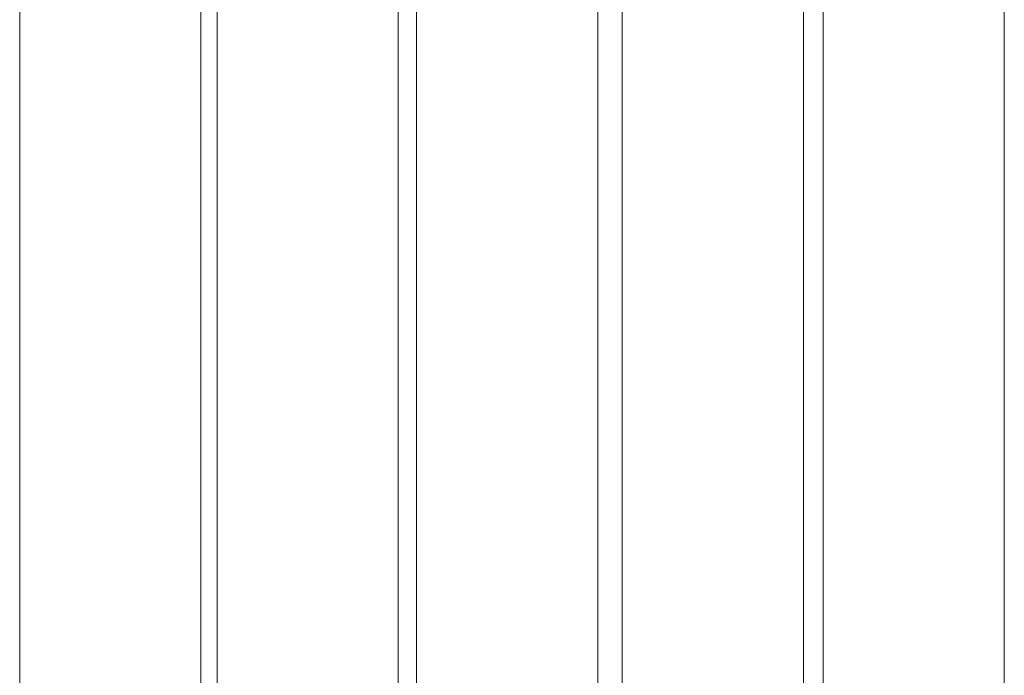
# Model space of a CAD drawing. Units: millimetres. Extents: x 2391 to 578302, y 2507 to 596964.
# Drawn here: x 4543 to 4802, y 4679 to 4852 of the extents above; entities that cross this region are included whole.
import ezdxf

# ---------------------------------------------------------------- set-up
doc = ezdxf.new("R2010")
doc.units = ezdxf.units.MM
doc.layers.add('Контур', color=7, linetype='Continuous', lineweight=15)

msp = doc.modelspace()

# ---------------------------------------------------------------- linework, layer by layer
at = {"layer": 'Контур'}
for p, q in [((4749.588, 4845.29), (4749.588, 4877.045)), ((4802.417, 4845.29), (4802.417, 4877.045)), ((4701.935, 4870.633), (4701.935, 4845.29)), ((4754.764, 4870.633), (4754.764, 4845.29)), ((4543.487, 4857.899), (4543.487, 4839.035)), ((4591.14, 4820.474), (4591.14, 4857.899)), ((4595.402, 4857.899), (4595.402, 4839.035)), ((4643.055, 4820.474), (4643.055, 4857.899)), ((4647.852, 4857.899), (4647.852, 4839.035)), ((4695.505, 4820.474), (4695.505, 4857.899)), ((4701.935, 4845.29), (4701.935, 4839.035)), ((4749.588, 4839.035), (4749.588, 4845.29)), ((4754.764, 4845.29), (4754.764, 4839.035)), ((4802.417, 4839.035), (4802.417, 4845.29)), ((4543.487, 4839.035), (4543.487, 4820.474)), ((4595.402, 4839.035), (4595.402, 4820.474)), ((4647.852, 4839.035), (4647.852, 4820.474)), ((4701.935, 4839.035), (4701.935, 4808.28)), ((4749.588, 4814.358), (4749.588, 4839.035)), ((4754.764, 4839.035), (4754.764, 4808.28)), ((4802.417, 4814.358), (4802.417, 4839.035)), ((4543.487, 4820.474), (4543.487, 4761.091)), ((4591.14, 4814.358), (4591.14, 4820.474)), ((4595.402, 4820.474), (4595.402, 4761.091)), ((4643.055, 4814.358), (4643.055, 4820.474)), ((4647.852, 4820.474), (4647.852, 4761.091)), ((4695.505, 4814.358), (4695.505, 4820.474)), ((4591.14, 4784.355), (4591.14, 4814.358)), ((4643.055, 4784.355), (4643.055, 4814.358)), ((4695.505, 4761.091), (4695.505, 4814.358)), ((4749.588, 4790.276), (4749.588, 4814.358)), ((4802.417, 4790.276), (4802.417, 4814.358)), ((4701.935, 4808.28), (4701.935, 4790.276)), ((4754.764, 4808.28), (4754.764, 4790.276)), ((4701.935, 4790.276), (4701.935, 4778.475)), ((4749.588, 4784.355), (4749.588, 4790.276)), ((4754.764, 4790.276), (4754.764, 4778.475)), ((4802.417, 4784.355), (4802.417, 4790.276)), ((4591.14, 4755.385), (4591.14, 4784.355)), ((4643.055, 4755.385), (4643.055, 4784.355)), ((4749.588, 4772.637), (4749.588, 4784.355)), ((4802.417, 4772.637), (4802.417, 4784.355)), ((4701.935, 4778.475), (4701.935, 4772.637)), ((4754.764, 4778.475), (4754.764, 4772.637)), ((4701.935, 4772.637), (4701.935, 4749.725)), ((4749.588, 4761.091), (4749.588, 4772.637)), ((4754.764, 4772.637), (4754.764, 4749.725)), ((4802.417, 4761.091), (4802.417, 4772.637)), ((4543.487, 4761.091), (4543.487, 4755.385)), ((4595.402, 4761.091), (4595.402, 4755.385)), ((4647.852, 4761.091), (4647.852, 4755.385)), ((4695.505, 4755.385), (4695.505, 4761.091)), ((4749.588, 4727.555), (4749.588, 4761.091)), ((4802.417, 4727.555), (4802.417, 4761.091)), ((4543.487, 4755.385), (4543.487, 4722.135)), ((4591.14, 4706.182), (4591.14, 4755.385)), ((4595.402, 4755.385), (4595.402, 4722.135)), ((4643.055, 4706.182), (4643.055, 4755.385)), ((4647.852, 4755.385), (4647.852, 4722.135)), ((4695.505, 4706.182), (4695.505, 4755.385)), ((4701.935, 4749.725), (4701.935, 4727.555)), ((4754.764, 4749.725), (4754.764, 4727.555)), ((4701.935, 4727.555), (4701.935, 4722.135)), ((4749.588, 4722.135), (4749.588, 4727.555)), ((4754.764, 4727.555), (4754.764, 4722.135)), ((4802.417, 4722.135), (4802.417, 4727.555)), ((4543.487, 4722.135), (4543.487, 4706.182)), ((4595.402, 4722.135), (4595.402, 4706.182)), ((4647.852, 4722.135), (4647.852, 4706.182)), ((4701.935, 4722.135), (4701.935, 4695.811)), ((4749.588, 4695.811), (4749.588, 4722.135)), ((4754.764, 4722.135), (4754.764, 4695.811)), ((4802.417, 4695.811), (4802.417, 4722.135)), ((4543.487, 4706.182), (4543.487, 4629.738)), ((4591.14, 4700.97), (4591.14, 4706.182)), ((4595.402, 4706.182), (4595.402, 4629.738)), ((4643.055, 4700.97), (4643.055, 4706.182)), ((4647.852, 4706.182), (4647.852, 4629.738)), ((4695.505, 4700.97), (4695.505, 4706.182)), ((4591.14, 4670.859), (4591.14, 4700.97)), ((4643.055, 4670.859), (4643.055, 4700.97)), ((4695.505, 4695.811), (4695.505, 4700.97)), ((4695.505, 4647.384), (4695.505, 4695.811)), ((4701.935, 4695.811), (4701.935, 4675.735)), ((4749.588, 4675.735), (4749.588, 4695.811)), ((4754.764, 4695.811), (4754.764, 4675.735)), ((4802.417, 4675.735), (4802.417, 4695.811))]:
    msp.add_line(p, q, dxfattribs=at)

doc.saveas('drawing.dxf')
